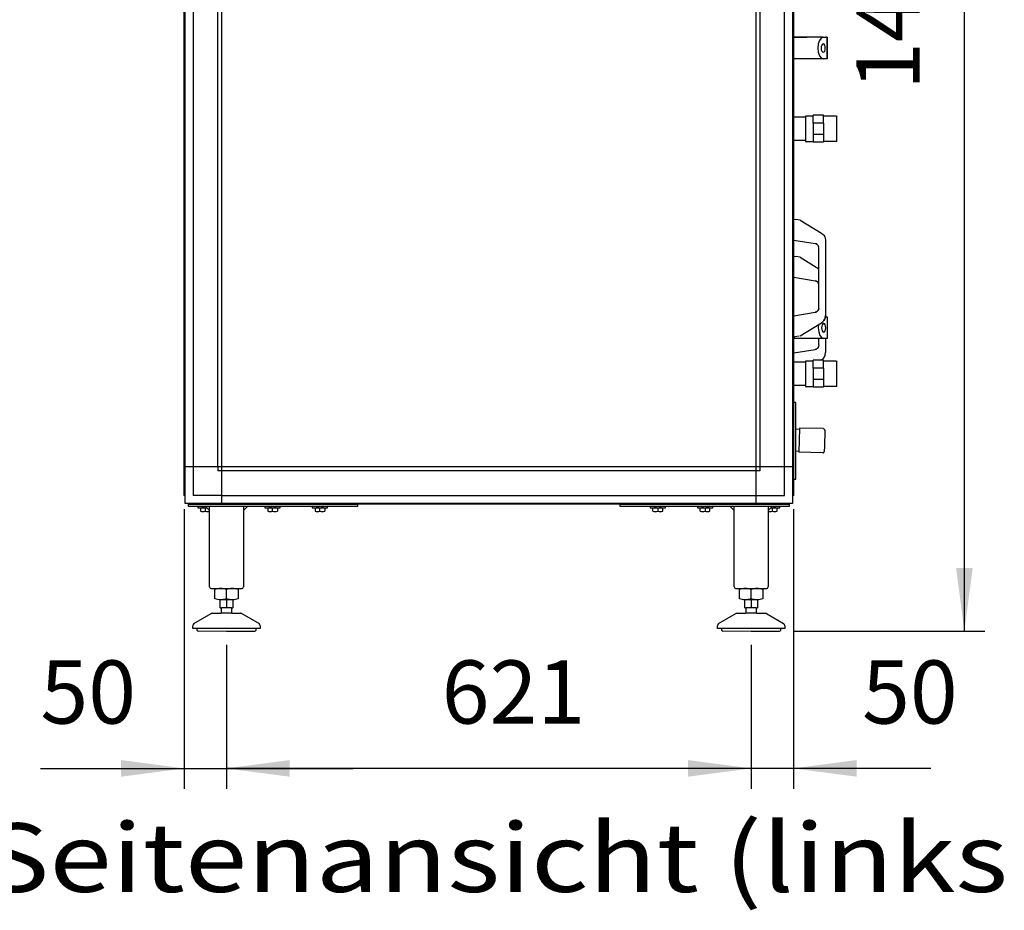
# Model space of a CAD drawing. Units: millimetres. Extents: x 30748 to 47706, y -28113 to -18317.
# Drawn here: x 37066 to 38231, y -21801 to -20746 of the extents above; entities that cross this region are included whole.
import ezdxf

# ---------------------------------------------------------------- set-up
doc = ezdxf.new("R2010")
doc.units = ezdxf.units.MM
doc.layers.add('1', color=7, linetype='Continuous')
doc.styles.add('CONVERTER_18', font='txt.shx', dxfattribs={"width": 0.9})
doc.styles.add('CONVERTER_19', font='ARIAL.TTF', dxfattribs={"width": 1.2})
doc.dimstyles.new('ME10_DIM_10', dxfattribs={"dimtxt": 74.75, "dimasz": 74.75, "dimexe": 24.375, "dimexo": 16.25, "dimgap": 29.25, "dimtad": 1, "dimdec": 0, "dimdsep": 46, "dimtxsty": 'CONVERTER_18', "dimsah": 1, "dimcen": 0.09, "dimclrd": 6, "dimclre": 6, "dimclrt": 3, "dimadec": 0, "dimazin": 0, "dimtfac": 1, "dimtdec": 4, "dimtix": 1, "dimtmove": 0, "dimatfit": 3, "dimfxl": 1, "dimtolj": 1, "dimtzin": 0, "dimarcsym": 0})
doc.dimstyles.new('ME10_DIM_12', dxfattribs={"dimtxt": 74.75, "dimasz": 74.75, "dimexe": 24.375, "dimexo": 16.25, "dimgap": 29.25, "dimtad": 1, "dimdec": 0, "dimdsep": 46, "dimtxsty": 'CONVERTER_18', "dimsah": 1, "dimcen": 0.09, "dimclrd": 6, "dimclre": 6, "dimclrt": 3, "dimadec": 0, "dimazin": 0, "dimtfac": 1, "dimtdec": 4, "dimtix": 1, "dimtmove": 0, "dimatfit": 3, "dimfxl": 1, "dimtolj": 1, "dimtzin": 0, "dimarcsym": 0})
doc.dimstyles.new('ME10_DIM_13', dxfattribs={"dimtxt": 74.75, "dimasz": 74.75, "dimexe": 24.375, "dimexo": 16.25, "dimgap": 29.25, "dimtad": 1, "dimdec": 0, "dimdsep": 46, "dimtxsty": 'CONVERTER_18', "dimsah": 1, "dimcen": 0.09, "dimclrd": 6, "dimclre": 6, "dimclrt": 3, "dimadec": 0, "dimazin": 0, "dimtfac": 1, "dimtdec": 4, "dimtix": 1, "dimtmove": 0, "dimatfit": 3, "dimfxl": 1, "dimtolj": 1, "dimtzin": 0, "dimarcsym": 0})
doc.dimstyles.new('ME10_DIM_14', dxfattribs={"dimtxt": 74.75, "dimasz": 74.75, "dimexe": 24.375, "dimexo": 16.25, "dimgap": 29.25, "dimtad": 1, "dimdec": 0, "dimdsep": 46, "dimtxsty": 'CONVERTER_18', "dimsah": 1, "dimcen": 0.09, "dimclrd": 6, "dimclre": 6, "dimclrt": 3, "dimadec": 0, "dimazin": 0, "dimtfac": 1, "dimtdec": 4, "dimtix": 1, "dimtmove": 0, "dimatfit": 3, "dimfxl": 1, "dimtolj": 1, "dimtzin": 0, "dimarcsym": 0})

# ---------------------------------------------------------------- blocks, each defined once
blk = doc.blocks.new('*D3')
at = {"layer": '1', "color": 6, "linetype": 'Continuous'}
for p, q in [((37966.5, -20024.7), (38208.6, -20024.7)), ((38184.2, -21470.1), (38184.2, -20024.7)), ((37981.6, -21470.1), (38208.6, -21470.1))]:
    blk.add_line(p, q, dxfattribs=at)
at = {"layer": '1', "color": 6}
for points in [[(38194.1, -20099.4), (38174.4, -20099.4), (38184.2, -20024.7)], [(38174.4, -21395.3), (38194.1, -21395.3), (38184.2, -21470.1)]]:
    blk.add_solid(points, dxfattribs=at)
at = {"layer": '1', "color": 3, "insert": (38154.6, -20829.7), "char_height": 74.75, "attachment_point": 7, "rotation": 90, "line_spacing_factor": 0.454545, "style": 'CONVERTER_18'}
blk.add_mtext('1445', dxfattribs=at)
blk = doc.blocks.new('*D5')
at = {"layer": '1', "color": 6, "linetype": 'Continuous'}
for p, q in [((37310.8, -21486.3), (37310.8, -21657)), ((37931.8, -21486.3), (37931.8, -21657)), ((37931.8, -21632.7), (37310.8, -21632.7))]:
    blk.add_line(p, q, dxfattribs=at)
at = {"layer": '1', "color": 6}
for points in [[(37385.5, -21622.8), (37385.5, -21642.5), (37310.8, -21632.7)], [(37857, -21642.5), (37857, -21622.8), (37931.8, -21632.7)]]:
    blk.add_solid(points, dxfattribs=at)
at = {"layer": '1', "color": 3, "insert": (37565.5, -21603), "char_height": 74.75, "attachment_point": 7, "rotation": 0.0001, "line_spacing_factor": 0.454545, "style": 'CONVERTER_18'}
blk.add_mtext('621', dxfattribs=at)
blk = doc.blocks.new('*D6')
at = {"layer": '1', "color": 6, "linetype": 'Continuous'}
for p, q in [((37260.8, -21325.8), (37260.8, -21657)), ((37310.8, -21486.3), (37310.8, -21657)), ((37090.5, -21632.7), (37260.8, -21632.7)), ((37260.8, -21632.7), (37310.8, -21632.7)), ((37310.8, -21632.7), (37460.3, -21632.7))]:
    blk.add_line(p, q, dxfattribs=at)
at = {"layer": '1', "color": 6}
for points in [[(37186.1, -21642.5), (37186.1, -21622.8), (37260.8, -21632.7)], [(37385.5, -21622.8), (37385.5, -21642.5), (37310.8, -21632.7)]]:
    blk.add_solid(points, dxfattribs=at)
at = {"layer": '1', "color": 3, "insert": (37090.5, -21603), "char_height": 74.75, "attachment_point": 7, "rotation": 0.0001, "line_spacing_factor": 0.454545, "style": 'CONVERTER_18'}
blk.add_mtext('50', dxfattribs=at)
blk = doc.blocks.new('*D7')
at = {"layer": '1', "color": 6, "linetype": 'Continuous'}
for p, q in [((37981.8, -21325.8), (37981.8, -21657)), ((37931.8, -21486.3), (37931.8, -21657)), ((37931.8, -21632.7), (37782.3, -21632.7)), ((37981.8, -21632.7), (37931.8, -21632.7)), ((38144.4, -21632.7), (37981.8, -21632.7))]:
    blk.add_line(p, q, dxfattribs=at)
at = {"layer": '1', "color": 6}
for points in [[(37857, -21642.5), (37857, -21622.8), (37931.8, -21632.7)], [(38056.6, -21622.8), (38056.6, -21642.5), (37981.8, -21632.7)]]:
    blk.add_solid(points, dxfattribs=at)
at = {"layer": '1', "color": 3, "insert": (38063.1, -21603), "char_height": 74.75, "attachment_point": 7, "rotation": 0.0001, "line_spacing_factor": 0.454545, "style": 'CONVERTER_18'}
blk.add_mtext('50', dxfattribs=at)

msp = doc.modelspace()

# ---------------------------------------------------------------- linework, layer by layer
at = {"color": 6, "linetype": 'Continuous'}
for p, q in [((37997.9, -20767.3), (37980.5, -20767.3)), ((37982.2, -20767.3), (37997.9, -20767.3)), ((38011.8, -20767.3), (37997.9, -20767.3)), ((38017.1, -20767.3), (37997.9, -20767.3)), ((38014.7, -20768.3), (38012.6, -20771)), ((38017.1, -20767.3), (38014.7, -20768.3)), ((38017.1, -20767.3), (38020.2, -20767.3)), ((38021.7, -20767.3), (38020.2, -20767.3)), ((38021.7, -20767.3), (38021.7, -20792.8)), ((38021.7, -20792.8), (38021.7, -20767.3)), ((38011.2, -20775.2), (38010.7, -20780.1)), ((38010.7, -20780.1), (38011.2, -20784.9)), ((38012.6, -20771), (38011.2, -20775.2)), ((38014.8, -20778.1), (38014.6, -20780.1)), ((38014.6, -20780.1), (38014.8, -20782)), ((38015.3, -20776.5), (38014.8, -20778.1)), ((38016.2, -20775.4), (38015.3, -20776.5)), ((38017.1, -20775.1), (38016.2, -20775.4)), ((38018.1, -20775.4), (38017.1, -20775.1)), ((38018.9, -20776.5), (38018.1, -20775.4)), ((38019.4, -20778.1), (38018.9, -20776.5)), ((38019.6, -20780.1), (38019.4, -20778.1)), ((38019.4, -20782), (38019.6, -20780.1)), ((38011.2, -20784.9), (38012.6, -20789.1)), ((38012.6, -20789.1), (38014.7, -20791.8)), ((38014.7, -20791.8), (38017.1, -20792.8)), ((38014.8, -20782), (38015.3, -20783.6)), ((38015.3, -20783.6), (38016.2, -20784.7)), ((38016.2, -20784.7), (38017.1, -20785.1)), ((38017.1, -20785.1), (38018.1, -20784.7)), ((38018.1, -20784.7), (38018.9, -20783.6)), ((38018.9, -20783.6), (38019.4, -20782)), ((38017.1, -20792.8), (37980.5, -20792.8)), ((38020.2, -20792.8), (38017.1, -20792.8)), ((38021.7, -20792.8), (38020.2, -20792.8)), ((37981.8, -20861.6), (37996.3, -20861.6)), ((37996.3, -20860.6), (37996.8, -20860.1)), ((37996.3, -20860.6), (37996.3, -20877)), ((37996.8, -20860.1), (38005.3, -20860.1)), ((38005.3, -20868.9), (38005.3, -20859.6)), ((38017.3, -20859.6), (38005.3, -20859.6)), ((38017.3, -20868.9), (38017.3, -20859.6)), ((38017.3, -20860.4), (38032.8, -20860.4)), ((38032.8, -20860.4), (38033.3, -20860.9)), ((38033.3, -20890.2), (38033.3, -20860.9)), ((38017.3, -20868.9), (38005.3, -20868.9)), ((38005.3, -20868.9), (38005.3, -20882.2)), ((38017.3, -20868.9), (38017.3, -20882.2)), ((37996.3, -20877), (37996.3, -20890.6)), ((38017.3, -20882.2), (38005.3, -20882.2)), ((38005.3, -20882.2), (38005.3, -20891.6)), ((38017.3, -20882.2), (38017.3, -20891.6)), ((37996.3, -20889.6), (37981.8, -20889.6)), ((37996.3, -20890.6), (37996.8, -20891.1)), ((38005.3, -20891.1), (37996.8, -20891.1)), ((38017.3, -20891.6), (38005.3, -20891.6)), ((38032.8, -20890.7), (38017.3, -20890.7)), ((38032.8, -20890.7), (38032.8, -20890.2)), ((38033.3, -20890.2), (38032.8, -20890.7)), ((37982.4, -20982.4), (37984.9, -20982.8)), ((37989.8, -20983.6), (37984.9, -20982.8)), ((37989.8, -20983.6), (38015.1, -20999.2)), ((38015.1, -20999.2), (38016.9, -21000.7)), ((38016.9, -21000.7), (38017.1, -21000.8)), ((38017.1, -21000.8), (38017.7, -21001.7)), ((38017.7, -21001.7), (38018.6, -21002.9)), ((37982.4, -21007.4), (38007.6, -21011.5)), ((38008.7, -21011.8), (38007.6, -21011.5)), ((38008.7, -21011.8), (38007.6, -21011.5)), ((38007.6, -21011.5), (38008.7, -21011.8)), ((38008.9, -21011.9), (38008.7, -21011.8)), ((38008.9, -21011.9), (38008.7, -21011.8)), ((38008.7, -21011.8), (38008.9, -21011.9)), ((38009.3, -21012.1), (38008.9, -21011.9)), ((38009.8, -21012.5), (38008.9, -21011.9)), ((38008.9, -21011.9), (38009.7, -21012.4)), ((38009.8, -21012.5), (38009.3, -21012.1)), ((38010, -21012.6), (38009.8, -21012.5)), ((38010.4, -21012.9), (38010, -21012.6)), ((38010.6, -21013.2), (38010.4, -21012.9)), ((38011, -21013.6), (38010.6, -21013.2)), ((38018.6, -21002.9), (38019.1, -21003.9)), ((38019.1, -21003.9), (38019.3, -21004.7)), ((38019.1, -21003.9), (38019.3, -21004.7)), ((38019.3, -21004.7), (38019.5, -21005.2)), ((38019.5, -21005.2), (38019.8, -21007.4)), ((38019.8, -21007.4), (38019.8, -21007.7)), ((38019.8, -21007.7), (38019.8, -21098.4)), ((38011.1, -21013.9), (38011, -21013.6)), ((38011.1, -21013.9), (38011, -21013.6)), ((38011.4, -21014.5), (38011.1, -21013.9)), ((38011.4, -21014.5), (38011.1, -21013.9)), ((38011.5, -21014.7), (38011.4, -21014.5)), ((38011.5, -21014.7), (38011.4, -21014.5)), ((38011.4, -21014.5), (38011.7, -21015.1)), ((38011.7, -21015.1), (38011.5, -21014.7)), ((38011.7, -21015.1), (38011.5, -21014.7)), ((38011.8, -21016.4), (38011.7, -21015.1)), ((38011.8, -21087.9), (38011.8, -21016.4)), ((37982.4, -21026.4), (37984.9, -21026.8)), ((37989.8, -21027.6), (37984.9, -21026.8)), ((37989.8, -21027.6), (38011.8, -21041.2)), ((37982.4, -21051.4), (38007.6, -21055.5)), ((38007.6, -21055.5), (38008.7, -21055.8)), ((38008.7, -21055.8), (38007.6, -21055.5)), ((38008.7, -21055.8), (38007.6, -21055.5)), ((38008.7, -21055.8), (38008.9, -21055.9)), ((38008.9, -21055.9), (38008.7, -21055.8)), ((38008.9, -21055.9), (38008.7, -21055.8)), ((38008.9, -21055.9), (38009.7, -21056.4)), ((38009.8, -21056.5), (38008.9, -21055.9)), ((38009.3, -21056.1), (38008.9, -21055.9)), ((38009.8, -21056.5), (38009.3, -21056.1)), ((38010, -21056.6), (38009.8, -21056.5)), ((38010.4, -21056.9), (38010, -21056.6)), ((38010.6, -21057.2), (38010.4, -21056.9)), ((38011, -21057.6), (38010.6, -21057.2)), ((38011.1, -21057.9), (38011, -21057.6)), ((38011.1, -21057.9), (38011, -21057.6)), ((38011.4, -21058.5), (38011.1, -21057.9)), ((38011.4, -21058.5), (38011.1, -21057.9)), ((38011.4, -21058.5), (38011.7, -21059.1)), ((38011.5, -21058.7), (38011.4, -21058.5)), ((38011.5, -21058.7), (38011.4, -21058.5)), ((38011.7, -21059.1), (38011.5, -21058.7)), ((38011.7, -21059.1), (38011.5, -21058.7)), ((38011.8, -21060.4), (38011.7, -21059.1)), ((37982.4, -21096.9), (38007.6, -21092.8)), ((38008.7, -21092.5), (38007.6, -21092.8)), ((38008.7, -21092.5), (38007.6, -21092.8)), ((38007.6, -21092.8), (38008.7, -21092.5)), ((38008.9, -21092.5), (38008.7, -21092.5)), ((38008.9, -21092.5), (38008.7, -21092.5)), ((38008.7, -21092.5), (38008.9, -21092.5)), ((38009.3, -21092.3), (38008.9, -21092.5)), ((38009.3, -21092.3), (38008.9, -21092.5)), ((38009.7, -21092), (38009.3, -21092.3)), ((38009.7, -21092), (38009.3, -21092.3)), ((38009.8, -21091.9), (38009.7, -21092)), ((38009.8, -21091.9), (38009.7, -21092)), ((38010, -21091.8), (38009.8, -21091.9)), ((38010.4, -21091.4), (38010, -21091.8)), ((38010.6, -21091.1), (38010.4, -21091.4)), ((38011, -21090.7), (38010.6, -21091.1)), ((38011.1, -21090.4), (38011, -21090.7)), ((38011, -21090.7), (38011.1, -21090.4)), ((38011.4, -21089.8), (38011.1, -21090.4)), ((38011.1, -21090.4), (38011.4, -21089.8)), ((38011.7, -21089.2), (38011.4, -21089.8)), ((38011.5, -21089.6), (38011.4, -21089.8)), ((38011.4, -21089.8), (38011.5, -21089.6)), ((38011.7, -21089.2), (38011.5, -21089.6)), ((38011.5, -21089.6), (38011.7, -21089.2)), ((38011.8, -21087.9), (38011.7, -21089.2)), ((37989.8, -21120.7), (38015.1, -21105.1)), ((38015.1, -21105.1), (38016.9, -21103.7)), ((38016.7, -21106.5), (38015.9, -21107.6)), ((38017.7, -21106.2), (38016.7, -21106.5)), ((38016.9, -21103.7), (38017.1, -21103.5)), ((38017.1, -21103.5), (38017.7, -21102.7)), ((38019.1, -21100.4), (38017.7, -21102.7)), ((38017.7, -21102.7), (38018.6, -21101.5)), ((38018.7, -21106.5), (38017.7, -21106.2)), ((38018.6, -21101.5), (38019.1, -21100.4)), ((38019.5, -21107.6), (38018.7, -21106.5)), ((38019.1, -21100.4), (38019.3, -21099.6)), ((38019.3, -21099.6), (38019.1, -21100.4)), ((38019.3, -21099.6), (38019.5, -21099.1)), ((38019.5, -21099.1), (38019.8, -21096.6)), ((38019.6, -21098.4), (38020.7, -21098.4)), ((38022.3, -21098.4), (38020.7, -21098.4)), ((38022.3, -21123.9), (38022.3, -21098.4)), ((38011.7, -21107.2), (38011.3, -21111.2)), ((38011.3, -21111.2), (38011.8, -21116)), ((38011.8, -21116), (38013.2, -21120.2)), ((38015.4, -21109.3), (38015.2, -21111.2)), ((38015.2, -21111.2), (38015.4, -21113.1)), ((38015.9, -21107.6), (38015.4, -21109.3)), ((38015.4, -21113.1), (38015.9, -21114.7)), ((38015.9, -21114.7), (38016.7, -21115.8)), ((38016.7, -21115.8), (38017.7, -21116.2)), ((38017.7, -21116.2), (38018.7, -21115.8)), ((38018.7, -21115.8), (38019.5, -21114.7)), ((38020, -21109.3), (38019.5, -21107.6)), ((38019.5, -21114.7), (38020, -21113.1)), ((38020.2, -21111.2), (38020, -21109.3)), ((38020, -21113.1), (38020.2, -21111.2)), ((37982.4, -21121.9), (37983.7, -21121.7)), ((38017.7, -21123.9), (37982.8, -21123.9)), ((37988.6, -21120.9), (37983.7, -21121.7)), ((38011.8, -21131.9), (38011.8, -21123.9)), ((38013.2, -21120.2), (38015.3, -21122.9)), ((38015.3, -21122.9), (38017.7, -21123.9)), ((38020.7, -21123.9), (38017.7, -21123.9)), ((38019.8, -21123.9), (38019.8, -21140.6)), ((38022.3, -21123.9), (38020.7, -21123.9)), ((37982.4, -21140.9), (38007.6, -21136.8)), ((38007.6, -21136.8), (38008.7, -21136.5)), ((38008.7, -21136.5), (38007.6, -21136.8)), ((38008.7, -21136.5), (38007.6, -21136.8)), ((38008.7, -21136.5), (38008.9, -21136.5)), ((38008.9, -21136.5), (38008.7, -21136.5)), ((38008.9, -21136.5), (38008.7, -21136.5)), ((38008.9, -21136.5), (38009.7, -21136)), ((38009.3, -21136.3), (38008.9, -21136.5)), ((38009.3, -21136.3), (38008.9, -21136.5)), ((38009.7, -21136), (38009.3, -21136.3)), ((38009.7, -21136), (38009.3, -21136.3)), ((38009.8, -21135.9), (38009.7, -21136)), ((38009.8, -21135.9), (38009.7, -21136)), ((38010, -21135.8), (38009.8, -21135.9)), ((38010.4, -21135.4), (38010, -21135.8)), ((38010.6, -21135.1), (38010.4, -21135.4)), ((38011, -21134.7), (38010.6, -21135.1)), ((38011, -21134.7), (38011.1, -21134.4)), ((38011.1, -21134.4), (38011, -21134.7)), ((38011.1, -21134.4), (38011.4, -21133.8)), ((38011.4, -21133.8), (38011.1, -21134.4)), ((38011.7, -21133.2), (38011.4, -21133.8)), ((38011.4, -21133.8), (38011.5, -21133.6)), ((38011.5, -21133.6), (38011.4, -21133.8)), ((38011.5, -21133.6), (38011.7, -21133.2)), ((38011.7, -21133.2), (38011.5, -21133.6)), ((38011.8, -21131.9), (38011.7, -21133.2)), ((38019.5, -21143.1), (38019.8, -21140.6)), ((37981.8, -21151.6), (37996.3, -21151.6)), ((37996.3, -21150.6), (37996.8, -21150.1)), ((37996.3, -21150.6), (37996.3, -21167)), ((37996.8, -21150.1), (38005.3, -21150.1)), ((38017.3, -21149.6), (38005.3, -21149.6)), ((38005.3, -21158.9), (38005.3, -21149.6)), ((38014.3, -21149.6), (38015.1, -21149.1)), ((38015.1, -21149.1), (38016.9, -21147.7)), ((38016.9, -21147.7), (38017.1, -21147.5)), ((38017.1, -21147.5), (38017.7, -21146.7)), ((38017.3, -21158.9), (38017.3, -21149.6)), ((38017.3, -21150.4), (38032.8, -21150.4)), ((38017.7, -21146.7), (38018.6, -21145.5)), ((38018.6, -21145.5), (38019.1, -21144.4)), ((38019.3, -21143.6), (38019.1, -21144.4)), ((38019.1, -21144.4), (38019.3, -21143.6)), ((38019.3, -21143.6), (38019.5, -21143.1)), ((38032.8, -21150.4), (38033.3, -21150.9)), ((38033.3, -21180.2), (38033.3, -21150.9)), ((38005.3, -21158.9), (38005.3, -21172.2)), ((38017.3, -21158.9), (38005.3, -21158.9)), ((38017.3, -21158.9), (38017.3, -21172.2)), ((37996.3, -21167), (37996.3, -21180.6)), ((38005.3, -21172.2), (38005.3, -21181.6)), ((38017.3, -21172.2), (38005.3, -21172.2)), ((38017.3, -21172.2), (38017.3, -21181.6)), ((37996.3, -21179.6), (37981.8, -21179.6)), ((37996.3, -21180.6), (37996.8, -21181.1)), ((38005.3, -21181.1), (37996.8, -21181.1)), ((38017.3, -21181.6), (38005.3, -21181.6)), ((38032.8, -21180.7), (38017.3, -21180.7)), ((38033.3, -21180.2), (38032.8, -21180.7)), ((38032.8, -21180.7), (38032.8, -21180.2)), ((37984.8, -21230.9), (37988.9, -21231)), ((37988.9, -21229.9), (37988.6, -21244.2)), ((38017.3, -21230.5), (37988.9, -21229.9)), ((37988.9, -21230.2), (37988.9, -21231)), ((38017.3, -21230.5), (38017.5, -21230.6)), ((38017.5, -21230.6), (38018, -21230.7)), ((38018, -21230.7), (38018.4, -21231)), ((38018.4, -21231), (38018.7, -21231.4)), ((38018.9, -21232.2), (38018.5, -21251.7)), ((38018.7, -21231.4), (38018.8, -21231.8)), ((38018.8, -21231.8), (38018.9, -21232.2)), ((37988.6, -21244.2), (37988.3, -21258.4)), ((37988.3, -21257.4), (37984.8, -21257.3)), ((38017.9, -21258.5), (38018.1, -21258.2)), ((38018.1, -21258.2), (38018.2, -21258)), ((38018.2, -21258), (38018.3, -21257.8)), ((38018.5, -21251.7), (38018.3, -21257.4)), ((38018.3, -21257.8), (38018.3, -21257.4)), ((38016.8, -21259), (37988.3, -21258.4)), ((38016.8, -21259), (38016.9, -21259)), ((38016.9, -21259), (38017.1, -21258.9)), ((38017.1, -21258.9), (38017.4, -21258.8)), ((38017.4, -21258.8), (38017.5, -21258.8)), ((38017.5, -21258.8), (38017.8, -21258.6)), ((38017.8, -21258.6), (38017.9, -21258.5))]:
    msp.add_line(p, q, dxfattribs=at)
at = {"layer": '1', "color": 6, "linetype": 'Continuous'}
for p, q in [((37305.1, -21275.8), (37305.1, -20221.1)), ((37937.6, -21319.1), (37937.6, -20221.1)), ((37980.8, -20229.9), (37980.8, -21310.2)), ((37300.6, -21275.8), (37300.6, -20264.3)), ((37942.1, -20264.3), (37942.1, -21275.8)), ((37971.2, -21275.8), (37971.2, -20264.3)), ((37261.8, -21310.2), (37261.8, -20424.9)), ((37271.4, -20424.9), (37271.4, -21275.8)), ((37984.8, -21199.5), (37981.8, -21199.5)), ((37984.8, -21290.3), (37984.8, -21199.5)), ((37305.1, -21275.8), (37261.8, -21275.8)), ((37271.4, -21275.8), (37271.4, -21309.5)), ((37300.6, -21275.8), (37300.6, -21280.3)), ((37305.1, -21280.3), (37300.6, -21280.3)), ((37305.1, -21319.1), (37305.1, -21275.8)), ((37980.8, -21275.8), (37305.1, -21275.8)), ((37937.6, -21280.3), (37305.1, -21280.3)), ((37942.1, -21280.3), (37937.6, -21280.3)), ((37942.1, -21275.8), (37942.1, -21280.3)), ((37971.2, -21309.5), (37971.2, -21275.8)), ((37981.8, -21290.3), (37984.8, -21290.3)), ((37305.1, -21309.5), (37271.4, -21309.5)), ((37305.1, -21309.5), (37937.6, -21309.5)), ((37937.6, -21309.5), (37971.2, -21309.5)), ((37265.8, -21320.1), (37465.8, -21320.1)), ((37265.8, -21322.6), (37265.8, -21320.1)), ((37465.8, -21322.6), (37265.8, -21322.6)), ((37972, -21319.1), (37270.7, -21319.1)), ((37276.8, -21322.6), (37276.8, -21324.2)), ((37276.8, -21324.2), (37287.4, -21324.2)), ((37279.3, -21320.1), (37279.3, -21320.1)), ((37280.1, -21324.4), (37280.1, -21328.3)), ((37290.8, -21327.6), (37285.8, -21322.6)), ((37285.8, -21328.3), (37285.8, -21324.4)), ((37292.3, -21320.1), (37292.3, -21320.1)), ((37335.8, -21322.6), (37330.8, -21327.6)), ((37356.3, -21322.6), (37356.3, -21324.2)), ((37356.3, -21324.2), (37374.3, -21324.2)), ((37358.8, -21320.1), (37358.8, -21320.1)), ((37359.6, -21324.4), (37359.6, -21328.3)), ((37365.3, -21328.3), (37365.3, -21324.4)), ((37371.1, -21324.4), (37371.1, -21328.3)), ((37371.8, -21320.1), (37371.8, -21320.1)), ((37374.3, -21324.2), (37374.3, -21322.6)), ((37412.3, -21322.6), (37412.3, -21324.2)), ((37412.3, -21324.2), (37430.3, -21324.2)), ((37414.8, -21320.1), (37414.8, -21320.1)), ((37415.6, -21324.4), (37415.6, -21328.3)), ((37421.3, -21328.3), (37421.3, -21324.4)), ((37427.1, -21324.4), (37427.1, -21328.3)), ((37427.8, -21320.1), (37427.8, -21320.1)), ((37430.3, -21324.2), (37430.3, -21322.6)), ((37465.8, -21320.1), (37465.8, -21322.6)), ((37776.8, -21322.6), (37776.8, -21320.1)), ((37776.8, -21320.1), (37976.8, -21320.1)), ((37976.8, -21322.6), (37776.8, -21322.6)), ((37812.3, -21322.6), (37812.3, -21324.2)), ((37812.3, -21324.2), (37830.3, -21324.2)), ((37814.8, -21320.1), (37814.8, -21320.1)), ((37815.6, -21328.3), (37815.6, -21324.4)), ((37821.3, -21324.4), (37821.3, -21328.3)), ((37827.1, -21328.3), (37827.1, -21324.4)), ((37827.8, -21320.1), (37827.8, -21320.1)), ((37830.3, -21324.2), (37830.3, -21322.6)), ((37868.3, -21322.6), (37868.3, -21324.2)), ((37868.3, -21324.2), (37886.3, -21324.2)), ((37870.8, -21320.1), (37870.8, -21320.1)), ((37871.6, -21328.3), (37871.6, -21324.4)), ((37877.3, -21324.4), (37877.3, -21328.3)), ((37883.1, -21328.3), (37883.1, -21324.4)), ((37883.8, -21320.1), (37883.8, -21320.1)), ((37886.3, -21324.2), (37886.3, -21322.6)), ((37911.8, -21327.6), (37906.8, -21322.6)), ((37950.3, -21320.1), (37950.3, -21320.1)), ((37956.8, -21322.6), (37951.8, -21327.6)), ((37955.2, -21324.2), (37965.8, -21324.2)), ((37956.8, -21324.4), (37956.8, -21328.3)), ((37962.6, -21328.3), (37962.6, -21324.4)), ((37963.3, -21320.1), (37963.3, -21320.1)), ((37965.8, -21324.2), (37965.8, -21322.6)), ((37976.8, -21320.1), (37976.8, -21322.6)), ((37310.8, -21431.8), (37310.8, -21420.9)), ((37931.8, -21431.8), (37931.8, -21420.9)), ((37303.3, -21432.8), (37318.3, -21432.8)), ((37310.8, -21432.8), (37310.8, -21442.8)), ((37924.3, -21432.8), (37939.3, -21432.8)), ((37931.8, -21432.8), (37931.8, -21442.8)), ((37316.8, -21442.8), (37304.8, -21442.8)), ((37937.8, -21442.8), (37925.8, -21442.8)), ((37317.3, -21449.1), (37304.3, -21449.1)), ((37938.3, -21449.1), (37925.3, -21449.1)), ((37345.8, -21467.1), (37275.8, -21467.1)), ((37966.8, -21467.1), (37896.8, -21467.1))]:
    msp.add_line(p, q, dxfattribs=at)
at = {"layer": '1', "color": 3, "linetype": 'Continuous'}
for p, q in [((37981.8, -20230.6), (37981.8, -21309.5)), ((37260.8, -21309.5), (37260.8, -20424.9)), ((37261.8, -21310.2), (37260.8, -21309.5)), ((37261.8, -21319.1), (37261.8, -21310.2)), ((37981.8, -21309.5), (37980.8, -21310.2)), ((37980.8, -21310.2), (37980.8, -21319.1)), ((37270.7, -21319.1), (37261.8, -21319.1)), ((37271.4, -21320.1), (37270.7, -21319.1)), ((37971.3, -21320.1), (37271.4, -21320.1)), ((37972, -21319.1), (37971.3, -21320.1)), ((37980.8, -21319.1), (37972, -21319.1))]:
    msp.add_line(p, q, dxfattribs=at)
at = {"layer": '1', "color": 2, "linetype": 'Continuous'}
for p, q in [((37290.8, -21417.9), (37290.8, -21322.6)), ((37330.8, -21322.6), (37330.8, -21417.9)), ((37911.8, -21417.9), (37911.8, -21322.6)), ((37951.8, -21322.6), (37951.8, -21417.9)), ((37292.8, -21419.9), (37328.7, -21419.9)), ((37297, -21431.8), (37297, -21420.9)), ((37324.7, -21420.9), (37324.7, -21431.8)), ((37913.8, -21419.9), (37949.7, -21419.9)), ((37918, -21431.8), (37918, -21420.9)), ((37945.7, -21420.9), (37945.7, -21431.8)), ((37303.3, -21442.8), (37303.3, -21432.8)), ((37318.3, -21432.8), (37318.3, -21442.8)), ((37924.3, -21442.8), (37924.3, -21432.8)), ((37939.3, -21432.8), (37939.3, -21442.8)), ((37303.3, -21442.8), (37304.8, -21442.8)), ((37304.8, -21448.3), (37304.8, -21442.8)), ((37316.8, -21442.8), (37316.8, -21448.3)), ((37316.8, -21442.8), (37318.3, -21442.8)), ((37924.3, -21442.8), (37925.8, -21442.8)), ((37925.8, -21448.3), (37925.8, -21442.8)), ((37937.8, -21442.8), (37937.8, -21448.3)), ((37937.8, -21442.8), (37939.3, -21442.8)), ((37272.3, -21461.2), (37292.6, -21449.5)), ((37294.1, -21449.1), (37304.3, -21449.1)), ((37304.8, -21448.3), (37304.3, -21449.1)), ((37317.3, -21449.1), (37316.8, -21448.3)), ((37317.3, -21449.1), (37327.5, -21449.1)), ((37329, -21449.5), (37349.3, -21461.2)), ((37893.3, -21461.2), (37913.6, -21449.5)), ((37915.1, -21449.1), (37925.3, -21449.1)), ((37925.8, -21448.3), (37925.3, -21449.1)), ((37938.3, -21449.1), (37937.8, -21448.3)), ((37938.3, -21449.1), (37948.5, -21449.1)), ((37950, -21449.5), (37970.3, -21461.2)), ((37270.8, -21467.1), (37270.8, -21463.8)), ((37275.8, -21467.1), (37270.8, -21467.1)), ((37350.8, -21467.1), (37345.8, -21467.1)), ((37350.8, -21463.8), (37350.8, -21467.1)), ((37891.8, -21467.1), (37891.8, -21463.8)), ((37896.8, -21467.1), (37891.8, -21467.1)), ((37971.8, -21467.1), (37966.8, -21467.1)), ((37971.8, -21463.8), (37971.8, -21467.1)), ((37277.2, -21470), (37310.8, -21470.1)), ((37310.8, -21470.1), (37344.3, -21470.1)), ((37898.2, -21470), (37931.8, -21470.1)), ((37931.8, -21470.1), (37965.3, -21470.1))]:
    msp.add_line(p, q, dxfattribs=at)
at = {"layer": '1', "color": 6, "linetype": 'Continuous'}
for centre, radius, start, end in [((37283, -21339.2), 15, 90.0186, 101.0885), ((37283, -21339.2), 15, 78.9037, 90.0186), ((37288.7, -21339.2), 15, 94.726, 101.0963), ((37362.5, -21339.2), 15, 90.0186, 101.0885), ((37362.5, -21339.2), 15, 78.9037, 90.0186), ((37368.2, -21339.2), 15, 89.1694, 101.0963), ((37368.2, -21339.2), 15, 78.9115, 89.1694), ((37418.5, -21339.2), 15, 90.0186, 101.0885), ((37418.5, -21339.2), 15, 78.9037, 90.0186), ((37424.2, -21339.2), 15, 89.1694, 101.0963), ((37424.2, -21339.2), 15, 78.9115, 89.1694), ((37818.5, -21339.2), 15, 90.8306, 101.0885), ((37818.5, -21339.2), 15, 78.9037, 90.8306), ((37824.2, -21339.2), 15, 89.9814, 101.0963), ((37824.2, -21339.2), 15, 78.9115, 89.9814), ((37874.5, -21339.2), 15, 90.8306, 101.0885), ((37874.5, -21339.2), 15, 78.9037, 90.8306), ((37880.2, -21339.2), 15, 89.9814, 101.0963), ((37880.2, -21339.2), 15, 78.9115, 89.9814), ((37954, -21339.2), 15, 78.9037, 85.274), ((37959.7, -21339.2), 15, 89.9814, 101.0963), ((37959.7, -21339.2), 15, 78.9115, 89.9814), ((37283, -21313.6), 15, 258.9076, 281.1), ((37288.7, -21313.6), 15, 258.9038, 278.0986), ((37362.5, -21313.6), 15, 258.9076, 281.1), ((37368.2, -21313.6), 15, 258.9038, 281.0886), ((37418.5, -21313.6), 15, 258.9076, 281.1), ((37424.2, -21313.6), 15, 258.9038, 281.0886), ((37818.5, -21313.6), 15, 258.9114, 281.0962), ((37824.2, -21313.6), 15, 258.9, 281.0924), ((37874.5, -21313.6), 15, 258.9114, 281.0962), ((37880.2, -21313.6), 15, 258.9, 281.0924), ((37954, -21313.6), 15, 261.9014, 281.0962), ((37959.7, -21313.6), 15, 258.9, 281.0924), ((37303.9, -21442.9), 23.1, 72.5369, 90), ((37317.8, -21442.9), 23.1, 90, 107.4631), ((37924.9, -21442.9), 23.1, 72.5369, 90), ((37938.8, -21442.9), 23.1, 90, 107.4631), ((37303.9, -21410.3), 22.5, 269.2797, 287.8966), ((37317.8, -21410.3), 22.5, 252.1034, 270.7203), ((37924.9, -21410.3), 22.5, 269.2797, 287.8966), ((37938.8, -21410.3), 22.5, 252.1034, 270.7203)]:
    msp.add_arc(centre, radius, start, end, dxfattribs=at)
at = {"layer": '1', "color": 2, "linetype": 'Continuous'}
for centre, radius, start, end in [((37292.8, -21417.9), 2.01, 180.0981, 274.0983), ((37303.9, -21442.9), 23.1, 90, 107.4631), ((37317.8, -21442.9), 23.1, 72.5369, 90), ((37328.8, -21417.9), 2.01, 265.9017, 359.9019), ((37913.8, -21417.9), 2.01, 180.0981, 274.0983), ((37924.9, -21442.9), 23.1, 90, 107.4631), ((37938.8, -21442.9), 23.1, 72.5369, 90), ((37949.8, -21417.9), 2.01, 265.9017, 359.9019), ((37303.9, -21410.3), 22.5, 252.1034, 269.2797), ((37317.8, -21410.3), 22.5, 270.7203, 287.8966), ((37924.9, -21410.3), 22.5, 252.1034, 269.2797), ((37938.8, -21410.3), 22.5, 270.7203, 287.8966), ((37294.2, -21452.2), 3.14, 90.7014, 119.3142), ((37327.5, -21452.2), 3.14, 60.6858, 89.2986), ((37915.2, -21452.2), 3.14, 90.7014, 119.3142), ((37948.5, -21452.2), 3.14, 60.6858, 89.2986), ((37273.8, -21463.8), 3, 120.0071, 180.0132), ((37277.6, -21468.1), 2.01, 149.5678, 263.3435), ((37344.1, -21468.1), 2.01, 276.6565, 30.4322), ((37347.8, -21463.8), 3, 359.9868, 59.9929), ((37894.8, -21463.8), 3, 120.0071, 180.0132), ((37898.6, -21468.1), 2.01, 149.5678, 263.3435), ((37965.1, -21468.1), 2.01, 276.6565, 30.4322), ((37968.8, -21463.8), 3, 359.9868, 59.9929)]:
    msp.add_arc(centre, radius, start, end, dxfattribs=at)

# ---------------------------------------------------------------- texts
at = {"layer": '1', "color": 3, "style": 'CONVERTER_19', "width": 1.2}
msp.add_text('Seitenansicht (links)  /  Side view (left)', height=81.25, dxfattribs=at).set_placement((37021.8, -21778.9))

# ---------------------------------------------------------------- dimensions: what is measured, and where the dimension line sits
at = {"layer": '1'}
dim = msp.add_linear_dim(base=(38184.2, -21470.1), p1=(37950.2, -20024.7), p2=(37965.3, -21470.1), angle=90, dimstyle='ME10_DIM_10', dxfattribs=at)
dim.commit()
dim.dimension.update_dxf_attribs({"geometry": '*D3', "text_midpoint": (38126.7, -20747.4), "text_rotation": 90})
for base, p1, p2, dimstyle, picture, middle in [((37260.8, -21632.7), (37310.8, -21470.1), (37260.8, -21309.5), 'ME10_DIM_13', '*D6', (37131.1, -21575)), ((37981.8, -21632.7), (37931.8, -21470.1), (37981.8, -21309.5), 'ME10_DIM_14', '*D7', (38103.7, -21575)), ((37931.8, -21632.7), (37310.8, -21470.1), (37931.8, -21470.1), 'ME10_DIM_12', '*D5', (37621.3, -21575))]:
    dim = msp.add_linear_dim(base=base, p1=p1, p2=p2, dimstyle=dimstyle, dxfattribs=at)
    dim.commit()
    dim.dimension.update_dxf_attribs({"geometry": picture, "text_midpoint": middle, "text_rotation": 0.0001})

doc.saveas('drawing.dxf')
